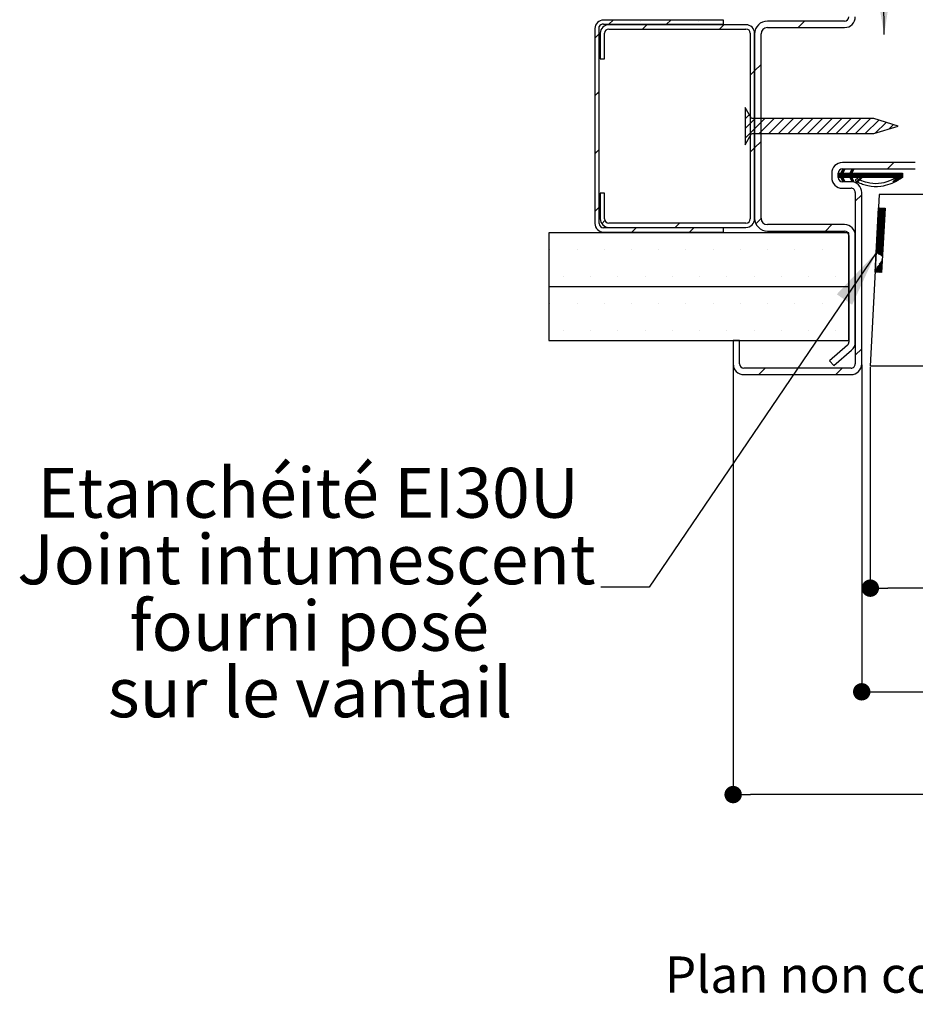
# Paper-space layout 'Feuille 1' of a CAD drawing. Extents: x 136 to 340, y 112 to 402.
# Drawn here: x 139 to 191, y 112 to 169 of the extents above; entities that cross this region are included whole.
import ezdxf

# ---------------------------------------------------------------- set-up
doc = ezdxf.new("R2010")
doc.units = 0
doc.header["$PDSIZE"] = -1
doc.linetypes.add('SLD-CONTINUE', pattern=[0])
doc.layers.get('0').update_dxf_attribs({"linetype": 'CONTINUOUS'})
doc.layers.get('Defpoints').update_dxf_attribs({"linetype": 'CONTINUOUS'})
doc.layers.add('FORMAT', color=7, linetype='SLD-CONTINUE')
doc.styles.add('SLDTEXTSTYLE0', font='TXT', dxfattribs={"width": 0.75})
doc.dimstyles.new('SLDDIMSTYLE0', dxfattribs={"dimtxt": 0.18, "dimasz": 3.302, "dimexe": 0, "dimexo": 0.0625, "dimgap": 0, "dimtad": 0, "dimtih": 1, "dimtoh": 1, "dimdec": 0, "dimrnd": 1e-09, "dimzin": 0, "dimdsep": 46, "dimtxsty": 'Standard', "dimsah": 1, "dimcen": 0.09, "dimadec": 0, "dimazin": 0, "dimtfac": 3.302, "dimtdec": 0, "dimtofl": 0, "dimtmove": 0, "dimatfit": 3, "dimfxl": 1, "dimtolj": 1, "dimtzin": 0, "dimarcsym": 0})
doc.dimstyles.new('SLDDIMSTYLE2', dxfattribs={"dimtxt": 2.910417, "dimasz": 1.016, "dimexe": 0, "dimexo": 0.0625, "dimgap": 0.727604, "dimtad": 1, "dimlfac": 4, "dimrnd": 1e-09, "dimzin": 12, "dimdsep": 46, "dimtxsty": 'SLDTEXTSTYLE0', "dimblk1": 'DOT', "dimblk2": 'DOT', "dimsah": 1, "dimcen": 0.09, "dimadec": 0, "dimazin": 0, "dimtfac": 1, "dimtofl": 0, "dimtmove": 0, "dimatfit": 3, "dimldrblk": 'DOT', "dimfxl": 1, "dimtolj": 1, "dimtzin": 12, "dimarcsym": 0})

# ---------------------------------------------------------------- blocks, each defined once
blk = doc.blocks.new('_DOT')
at = {"color": 0, "linetype": 'ByBlock'}
blk.add_line((-0.5, 0), (-1, 0), dxfattribs=at)
at = {"color": 0, "linetype": 'ByBlock', "const_width": 0.5}
blk.add_lwpolyline([(-0.25, 0, 1), (0.25, 0, 1)], format="xyb", close=True, dxfattribs=at)
blk = doc.blocks.new('*D64')
at = {"layer": 'Defpoints', "color": 0}
for p in [(187.653, 149.192), (299.194, 149.192), (299.194, 130.062)]:
    blk.add_point(p, dxfattribs=at)
at = {"layer": 'FORMAT', "color": 0, "lineweight": -2}
for p, q in [((187.653, 149.129), (187.653, 130.062)), ((299.194, 149.129), (299.194, 130.062)), ((188.669, 130.062), (298.178, 130.062))]:
    blk.add_line(p, q, dxfattribs=at)
at = {"layer": 'FORMAT', "color": 0, "lineweight": -2, "xscale": 1.016, "yscale": 1.016, "zscale": 1.016, "rotation": 180}
blk.add_blockref('_DOT', (187.653, 130.062), dxfattribs=at)
at = {"layer": 'FORMAT', "color": 0, "lineweight": -2, "xscale": 1.016, "yscale": 1.016, "zscale": 1.016}
blk.add_blockref('_DOT', (299.194, 130.062), dxfattribs=at)
at = {"layer": 'FORMAT', "color": 0, "insert": (243.424, 132.245), "char_height": 2.91042, "attachment_point": 5, "style": 'SLDTEXTSTYLE0'}
blk.add_mtext('\\A1;Fond de feuillure huisserie (L+4) : 934', dxfattribs=at)
blk = doc.blocks.new('*D66')
at = {"color": 0, "linetype": 'SLD-CONTINUE', "lineweight": -2}
for p, q in [((188.153, 149.004), (188.153, 136.109)), ((298.694, 149.004), (298.694, 136.109)), ((297.678, 136.109), (189.169, 136.109))]:
    blk.add_line(p, q, dxfattribs=at)
at = {"layer": 'Defpoints', "color": 0}
for p in [(188.153, 149.067), (298.694, 149.067), (188.153, 136.109)]:
    blk.add_point(p, dxfattribs=at)
at = {"color": 0, "lineweight": -2, "xscale": 1.016, "yscale": 1.016, "zscale": 1.016, "rotation": 180}
blk.add_blockref('_DOT', (188.153, 136.109), dxfattribs=at)
at = {"color": 0, "lineweight": -2, "xscale": 1.016, "yscale": 1.016, "zscale": 1.016}
blk.add_blockref('_DOT', (298.694, 136.109), dxfattribs=at)
at = {"color": 0, "insert": (243.424, 138.292), "char_height": 2.91042, "attachment_point": 5, "style": 'SLDTEXTSTYLE0'}
blk.add_mtext('\\A1;Cote nominale du vantail (L) : 930', dxfattribs=at)
blk = doc.blocks.new('*D68')
at = {"layer": 'Defpoints', "color": 0}
for p in [(180.153, 149.192), (306.694, 149.192), (180.153, 124.067)]:
    blk.add_point(p, dxfattribs=at)
at = {"layer": 'FORMAT', "color": 0, "lineweight": -2}
for p, q in [((180.153, 149.129), (180.153, 124.067)), ((306.694, 149.129), (306.694, 124.067)), ((305.678, 124.067), (181.169, 124.067))]:
    blk.add_line(p, q, dxfattribs=at)
at = {"layer": 'FORMAT', "color": 0, "lineweight": -2, "xscale": 1.016, "yscale": 1.016, "zscale": 1.016, "rotation": 180}
blk.add_blockref('_DOT', (180.153, 124.067), dxfattribs=at)
at = {"layer": 'FORMAT', "color": 0, "lineweight": -2, "xscale": 1.016, "yscale": 1.016, "zscale": 1.016}
blk.add_blockref('_DOT', (306.694, 124.067), dxfattribs=at)
at = {"layer": 'FORMAT', "color": 0, "insert": (243.424, 126.25), "char_height": 2.91042, "attachment_point": 5, "style": 'SLDTEXTSTYLE0'}
blk.add_mtext('\\A1;Hors-tout huisserie (L+64) : 994', dxfattribs=at)
blk = doc.blocks.new('SW_NOTE_3')
at = {"color": 0, "linetype": 'Continuous', "char_height": 2.91042, "attachment_point": 2, "style": 'SLDTEXTSTYLE0'}
for s, insert in [('Etanchéité EI30U', (-17.076, 6.964)), ('Joint intumescent', (-17.177, 3.084)), ('fourni posé', (-17.013, -0.797)), ('sur le vantail', (-16.966, -4.677))]:
    blk.add_mtext(s, dxfattribs=dict(at, insert=insert))
blk = doc.blocks.new('SW_HATCH_0')
at = {"color": 0, "linetype": 'SLD-CONTINUE'}
for p, q in [((-124.973, 5.863), (-125.223, 5.613)), ((-123.375, 5.777), (-123.375, 5.777)), ((-121.605, 5.863), (-121.855, 5.613)), ((-120.007, 5.777), (-120.007, 5.777)), ((-113.811, 5.799), (-114.186, 5.424)), ((-123.002, 5.588), (-123.252, 5.338)), ((-118.512, 5.588), (-118.762, 5.338)), ((-125.786, 5.05), (-126.036, 4.8)), ((-116.722, 2.888), (-116.972, 2.638)), ((-116.347, 3.263), (-116.722, 2.888)), ((-125.786, 1.682), (-126.036, 1.432)), ((-117.229, 0.697), (-117.265, 0.661)), ((-117.024, 0.341), (-117.265, 0.1)), ((-116.692, 0.112), (-117.265, -0.461)), ((-116.131, 0.112), (-117.265, -1.023)), ((-115.57, 0.112), (-116.445, -0.763)), ((-115.008, 0.112), (-115.883, -0.763)), ((-114.447, 0.112), (-115.322, -0.763)), ((-113.886, 0.112), (-114.761, -0.763)), ((-113.325, 0.112), (-114.2, -0.763)), ((-112.763, 0.112), (-113.638, -0.763)), ((-112.202, 0.112), (-113.077, -0.763)), ((-111.641, 0.112), (-112.516, -0.763)), ((-111.08, 0.112), (-111.955, -0.763)), ((-110.518, 0.112), (-111.393, -0.763)), ((-109.957, 0.112), (-110.832, -0.763)), ((-109.483, 0.025), (-110.271, -0.763)), ((-109.054, -0.108), (-109.685, -0.739)), ((-108.625, -0.24), (-108.873, -0.488)), ((-125.786, -1.685), (-126.036, -1.935)), ((-116.722, -1.602), (-116.972, -1.852)), ((-116.347, -1.227), (-116.722, -1.602)), ((-111.514, -2.849), (-111.627, -2.962)), ((-111.562, -2.826), (-111.563, -2.827)), ((-110.964, -2.859), (-111.128, -3.024)), ((-111.011, -2.837), (-111.063, -2.889)), ((-108.591, -2.451), (-108.966, -2.826)), ((-111.49, -2.895), (-111.847, -3.252)), ((-111.555, -3.029), (-111.847, -3.322)), ((-111.812, -3.076), (-111.847, -3.112)), ((-111.741, -3.076), (-111.847, -3.182)), ((-111.531, -3.076), (-111.781, -3.326)), ((-111.461, -3.076), (-111.711, -3.326)), ((-111.391, -3.076), (-111.669, -3.354)), ((-111.575, -3.33), (-111.646, -3.401)), ((-111.552, -3.378), (-111.623, -3.449)), ((-111.529, -3.425), (-111.6, -3.496)), ((-111.32, -3.076), (-111.57, -3.326)), ((-111.25, -3.076), (-111.5, -3.326)), ((-111.18, -3.076), (-111.43, -3.326)), ((-110.991, -2.957), (-111.36, -3.326)), ((-111.04, -3.076), (-111.29, -3.326)), ((-110.97, -3.076), (-111.22, -3.326)), ((-110.899, -3.076), (-111.152, -3.328)), ((-111.035, -3.352), (-111.106, -3.423)), ((-111.013, -3.399), (-111.084, -3.471)), ((-110.619, -3.076), (-110.869, -3.326)), ((-110.549, -3.076), (-110.799, -3.326)), ((-110.479, -3.076), (-110.729, -3.326)), ((-110.408, -3.076), (-110.658, -3.326)), ((-110.338, -3.076), (-110.588, -3.326)), ((-110.128, -3.076), (-110.378, -3.326)), ((-110.058, -3.076), (-110.308, -3.326)), ((-109.987, -3.076), (-110.237, -3.326)), ((-109.917, -3.076), (-110.167, -3.326)), ((-109.847, -3.076), (-110.097, -3.326)), ((-109.777, -3.076), (-110.027, -3.326)), ((-109.707, -3.076), (-109.957, -3.326)), ((-109.637, -3.076), (-109.887, -3.326)), ((-109.566, -3.076), (-109.816, -3.326)), ((-109.496, -3.076), (-109.746, -3.326)), ((-109.426, -3.076), (-109.676, -3.326)), ((-109.356, -3.076), (-109.606, -3.326)), ((-109.286, -3.076), (-109.536, -3.326)), ((-109.216, -3.076), (-109.466, -3.326)), ((-109.146, -3.076), (-109.396, -3.326)), ((-109.075, -3.076), (-109.325, -3.326)), ((-109.005, -3.076), (-109.255, -3.326)), ((-108.935, -3.076), (-109.185, -3.326)), ((-108.865, -3.076), (-109.115, -3.326)), ((-108.795, -3.076), (-109.045, -3.326)), ((-108.725, -3.076), (-108.975, -3.326)), ((-108.654, -3.076), (-108.904, -3.326)), ((-108.584, -3.076), (-108.834, -3.326)), ((-108.514, -3.076), (-108.764, -3.326)), ((-108.444, -3.076), (-108.694, -3.326)), ((-108.163, -3.076), (-108.663, -3.575)), ((-108.374, -3.076), (-108.624, -3.326)), ((-108.093, -3.076), (-108.59, -3.572)), ((-108.304, -3.076), (-108.554, -3.326)), ((-108.233, -3.076), (-108.483, -3.326)), ((-108.088, -3.141), (-108.481, -3.534)), ((-108.088, -3.211), (-108.373, -3.496)), ((-111.507, -3.472), (-111.578, -3.544)), ((-111.484, -3.52), (-111.519, -3.555)), ((-110.99, -3.447), (-111.061, -3.518)), ((-110.967, -3.494), (-111.038, -3.565)), ((-110.472, -4.333), (-110.847, -4.708)), ((-125.786, -5.053), (-126.036, -5.303)), ((-109.116, -5.151), (-109.512, -5.547)), ((-109.155, -5.12), (-109.508, -5.473)), ((-109.221, -5.116), (-109.505, -5.399)), ((-109.288, -5.113), (-109.501, -5.325)), ((-109.355, -5.109), (-109.497, -5.251)), ((-109.421, -5.106), (-109.493, -5.177)), ((-109.488, -5.102), (-109.489, -5.103)), ((-116.347, -5.717), (-116.651, -6.021)), ((-109.147, -5.743), (-109.543, -6.14)), ((-109.143, -5.669), (-109.539, -6.066)), ((-109.139, -5.595), (-109.536, -5.992)), ((-109.135, -5.521), (-109.532, -5.918)), ((-109.132, -5.447), (-109.528, -5.844)), ((-109.128, -5.373), (-109.524, -5.769)), ((-109.124, -5.299), (-109.52, -5.695)), ((-109.12, -5.225), (-109.516, -5.621)), ((-125.45, -5.84), (-125.633, -6.023)), ((-123.627, -6.262), (-123.877, -6.512)), ((-121.107, -5.987), (-121.357, -6.237)), ((-120.26, -6.262), (-120.51, -6.512)), ((-112.216, -6.076), (-112.591, -6.451)), ((-109.174, -6.262), (-109.57, -6.658)), ((-109.17, -6.188), (-109.567, -6.584)), ((-109.166, -6.114), (-109.563, -6.51)), ((-109.163, -6.04), (-109.559, -6.436)), ((-109.159, -5.966), (-109.555, -6.362)), ((-109.155, -5.891), (-109.551, -6.288)), ((-109.151, -5.817), (-109.547, -6.214)), ((-109.205, -6.854), (-109.602, -7.25)), ((-109.201, -6.78), (-109.598, -7.176)), ((-109.197, -6.706), (-109.594, -7.102)), ((-109.194, -6.632), (-109.59, -7.028)), ((-109.19, -6.558), (-109.586, -6.954)), ((-109.186, -6.484), (-109.582, -6.88)), ((-109.182, -6.41), (-109.578, -6.806)), ((-109.178, -6.336), (-109.574, -6.732)), ((-109.229, -7.298), (-109.625, -7.694)), ((-109.225, -7.224), (-109.621, -7.62)), ((-109.221, -7.15), (-109.617, -7.546)), ((-109.217, -7.076), (-109.613, -7.472)), ((-109.213, -7.002), (-109.609, -7.398)), ((-109.209, -6.928), (-109.605, -7.324)), ((-109.232, -7.372), (-109.593, -7.733)), ((-109.236, -7.446), (-109.551, -7.761)), ((-128.66, -7.501), (-128.66, -7.501)), ((-127.072, -7.501), (-127.072, -7.501)), ((-125.485, -7.501), (-125.485, -7.501)), ((-123.897, -7.501), (-123.897, -7.501)), ((-122.31, -7.501), (-122.31, -7.501)), ((-120.722, -7.501), (-120.722, -7.501)), ((-119.135, -7.501), (-119.135, -7.501)), ((-117.547, -7.501), (-117.547, -7.501)), ((-115.96, -7.501), (-115.96, -7.501)), ((-114.372, -7.501), (-114.372, -7.501)), ((-112.785, -7.501), (-112.785, -7.501)), ((-109.24, -7.52), (-109.509, -7.789)), ((-109.244, -7.594), (-109.466, -7.817)), ((-109.248, -7.668), (-109.424, -7.845)), ((-109.252, -7.742), (-109.382, -7.872)), ((-109.256, -7.816), (-109.339, -7.9)), ((-109.26, -7.891), (-109.297, -7.928)), ((-109.287, -8.409), (-109.683, -8.805)), ((-109.283, -8.335), (-109.679, -8.731)), ((-109.291, -8.483), (-109.656, -8.849)), ((-109.279, -8.261), (-109.598, -8.579)), ((-109.294, -8.557), (-109.59, -8.852)), ((-109.275, -8.187), (-109.463, -8.375)), ((-109.271, -8.113), (-109.328, -8.17)), ((-127.866, -9.088), (-127.866, -9.088)), ((-126.279, -9.088), (-126.279, -9.088)), ((-124.691, -9.088), (-124.691, -9.088)), ((-123.104, -9.088), (-123.104, -9.088)), ((-121.516, -9.088), (-121.516, -9.088)), ((-119.929, -9.088), (-119.929, -9.088)), ((-118.341, -9.088), (-118.341, -9.088)), ((-116.754, -9.088), (-116.754, -9.088)), ((-115.166, -9.088), (-115.166, -9.088)), ((-113.579, -9.088), (-113.579, -9.088)), ((-111.991, -9.088), (-111.991, -9.088)), ((-109.298, -8.631), (-109.523, -8.856)), ((-109.302, -8.705), (-109.456, -8.859)), ((-109.306, -8.779), (-109.39, -8.863)), ((-109.31, -8.853), (-109.323, -8.866)), ((-128.66, -10.676), (-128.66, -10.676)), ((-127.072, -10.676), (-127.072, -10.676)), ((-125.485, -10.676), (-125.485, -10.676)), ((-123.897, -10.676), (-123.897, -10.676)), ((-122.31, -10.676), (-122.31, -10.676)), ((-120.722, -10.676), (-120.722, -10.676)), ((-119.135, -10.676), (-119.135, -10.676)), ((-117.547, -10.676), (-117.547, -10.676)), ((-115.96, -10.676), (-115.96, -10.676)), ((-114.372, -10.676), (-114.372, -10.676)), ((-112.785, -10.676), (-112.785, -10.676)), ((-127.866, -12.263), (-127.866, -12.263)), ((-126.279, -12.263), (-126.279, -12.263)), ((-124.691, -12.263), (-124.691, -12.263)), ((-123.104, -12.263), (-123.104, -12.263)), ((-121.516, -12.263), (-121.516, -12.263)), ((-119.929, -12.263), (-119.929, -12.263)), ((-118.341, -12.263), (-118.341, -12.263)), ((-116.754, -12.263), (-116.754, -12.263)), ((-115.166, -12.263), (-115.166, -12.263)), ((-113.579, -12.263), (-113.579, -12.263)), ((-111.991, -12.263), (-111.991, -12.263)), ((-110.472, -13.313), (-110.847, -13.688)), ((-116.101, -14.451), (-116.476, -14.826)), ((-111.61, -14.451), (-111.985, -14.826))]:
    blk.add_line(p, q, dxfattribs=at)
at = {"color": 0, "linetype": 'SLD-CONTINUE', "flags": 128}
for points in [[(-110.829, -3.076), (-110.972, -3.219), (-111.129, -3.376)], [(-110.829, -3.076), (-110.972, -3.219), (-111.129, -3.376)], [(-110.829, -3.076), (-110.972, -3.219), (-111.129, -3.376)], [(-110.759, -3.076), (-110.934, -3.251), (-111.009, -3.326)], [(-110.759, -3.076), (-110.934, -3.251), (-111.009, -3.326)], [(-110.759, -3.076), (-110.934, -3.251), (-111.009, -3.326)], [(-110.689, -3.076), (-110.906, -3.293), (-110.939, -3.326)], [(-110.689, -3.076), (-110.906, -3.293), (-110.939, -3.326)], [(-110.689, -3.076), (-110.906, -3.293), (-110.939, -3.326)], [(-110.268, -3.076), (-110.518, -3.326), (-110.771, -3.579)], [(-110.268, -3.076), (-110.518, -3.326), (-110.771, -3.579)], [(-110.268, -3.076), (-110.518, -3.326), (-110.771, -3.579)], [(-110.198, -3.076), (-110.448, -3.326), (-110.722, -3.6)], [(-110.198, -3.076), (-110.448, -3.326), (-110.722, -3.6)], [(-110.198, -3.076), (-110.448, -3.326), (-110.722, -3.6)]]:
    blk.add_lwpolyline(points, dxfattribs=at)

psp = doc.layouts.new('Feuille 1')

# ---------------------------------------------------------------- linework, layer by layer
at = {"color": 7, "linetype": 'SLD-CONTINUE'}
for p, q in [((179.5896, 169.25541), (172.5896, 169.25541)), ((172.5896, 169.00541), (179.5896, 169.00541)), ((173.15268, 169.25541), (172.90269, 169.00541)), ((173.15268, 169.25541), (172.90269, 169.00541)), ((173.15268, 169.25541), (172.90269, 169.00541)), ((180.90287, 168.98041), (172.90287, 168.98041)), ((175.12274, 168.98041), (174.87274, 168.73041)), ((175.12274, 168.98041), (174.87274, 168.73041)), ((175.12274, 168.98041), (174.87274, 168.73041)), ((176.52027, 169.25541), (176.27027, 169.00541)), ((176.52027, 169.25541), (176.27027, 169.00541)), ((176.52027, 169.25541), (176.27027, 169.00541)), ((179.61287, 168.98041), (179.36288, 168.73041)), ((179.61287, 168.98041), (179.36288, 168.73041)), ((179.61287, 168.98041), (179.36288, 168.73041)), ((179.5896, 169.00541), (179.5896, 169.25541)), ((186.65287, 169.19157), (182.15287, 169.19157)), ((184.31416, 169.19157), (183.93916, 168.81657)), ((184.31416, 169.19157), (183.93916, 168.81657)), ((184.31416, 169.19157), (183.93916, 168.81657)), ((172.0896, 168.75541), (172.0896, 157.38041)), ((172.3396, 168.44233), (172.0896, 168.19233)), ((172.3396, 168.44233), (172.0896, 168.19233)), ((172.3396, 168.44233), (172.0896, 168.19233)), ((172.3396, 157.38041), (172.3396, 168.88041)), ((172.40287, 168.48041), (172.40287, 166.98041)), ((172.65287, 166.98041), (172.65287, 168.48041)), ((172.90287, 168.73041), (180.90287, 168.73041)), ((181.15287, 168.48041), (181.15287, 157.65541)), ((181.40287, 157.65541), (181.40287, 168.48041)), ((181.40287, 168.44157), (181.40287, 157.69157)), ((181.77787, 157.69157), (181.77787, 168.44157)), ((182.15287, 168.81657), (186.65287, 168.81657)), ((172.40287, 166.98041), (172.65287, 166.98041)), ((181.77787, 166.65528), (181.40287, 166.28028)), ((181.77787, 166.65528), (181.40287, 166.28028)), ((181.77787, 166.65528), (181.40287, 166.28028)), ((181.40287, 166.28028), (181.15287, 166.03028)), ((181.40287, 166.28028), (181.15287, 166.03028)), ((181.40287, 166.28028), (181.15287, 166.03028)), ((172.3396, 165.07473), (172.0896, 164.82473)), ((172.3396, 165.07473), (172.0896, 164.82473)), ((172.3396, 165.07473), (172.0896, 164.82473)), ((181.23333, 163.50407), (180.86002, 164.15297)), ((180.86002, 164.15297), (180.86002, 161.98016)), ((180.8963, 164.08991), (180.86002, 164.05363)), ((180.8963, 164.08991), (180.86002, 164.05363)), ((180.8963, 164.08991), (180.86002, 164.05363)), ((181.10127, 163.73362), (180.86002, 163.49236)), ((181.10127, 163.73362), (180.86002, 163.49236)), ((181.10127, 163.73362), (180.86002, 163.49236)), ((181.43299, 163.50407), (180.86002, 162.9311)), ((181.99425, 163.50407), (180.86002, 162.36983)), ((181.43299, 163.50407), (180.86002, 162.9311)), ((181.99425, 163.50407), (180.86002, 162.36983)), ((181.43299, 163.50407), (180.86002, 162.9311)), ((181.99425, 163.50407), (180.86002, 162.36983)), ((188.36002, 163.50407), (181.23333, 163.50407)), ((182.55552, 163.50407), (181.68052, 162.62907)), ((182.55552, 163.50407), (181.68052, 162.62907)), ((182.55552, 163.50407), (181.68052, 162.62907)), ((183.11678, 163.50407), (182.24179, 162.62907)), ((183.11678, 163.50407), (182.24179, 162.62907)), ((183.11678, 163.50407), (182.24179, 162.62907)), ((183.67805, 163.50407), (182.80305, 162.62907)), ((183.67805, 163.50407), (182.80305, 162.62907)), ((183.67805, 163.50407), (182.80305, 162.62907)), ((184.23932, 163.50407), (183.36431, 162.62907)), ((184.23932, 163.50407), (183.36431, 162.62907)), ((184.23932, 163.50407), (183.36431, 162.62907)), ((184.80059, 163.50407), (183.92558, 162.62907)), ((184.80059, 163.50407), (183.92558, 162.62907)), ((184.80059, 163.50407), (183.92558, 162.62907)), ((185.36185, 163.50407), (184.48685, 162.62907)), ((185.36185, 163.50407), (184.48685, 162.62907)), ((185.36185, 163.50407), (184.48685, 162.62907)), ((185.92311, 163.50407), (185.04812, 162.62907)), ((185.92311, 163.50407), (185.04812, 162.62907)), ((185.92311, 163.50407), (185.04812, 162.62907)), ((186.48438, 163.50407), (185.60938, 162.62907)), ((186.48438, 163.50407), (185.60938, 162.62907)), ((186.48438, 163.50407), (185.60938, 162.62907)), ((187.04565, 163.50407), (186.17065, 162.62907)), ((187.04565, 163.50407), (186.17065, 162.62907)), ((187.04565, 163.50407), (186.17065, 162.62907)), ((187.60691, 163.50407), (186.73191, 162.62907)), ((187.60691, 163.50407), (186.73191, 162.62907)), ((187.60691, 163.50407), (186.73191, 162.62907)), ((188.16818, 163.50407), (187.29318, 162.62907)), ((188.16818, 163.50407), (187.29318, 162.62907)), ((188.16818, 163.50407), (187.29318, 162.62907)), ((188.64234, 163.41695), (187.85444, 162.62907)), ((188.64234, 163.41695), (187.85444, 162.62907)), ((188.64234, 163.41695), (187.85444, 162.62907)), ((189.77787, 163.06657), (188.36002, 163.50407)), ((189.07125, 163.28461), (188.44057, 162.65392)), ((189.07125, 163.28461), (188.44057, 162.65392)), ((189.07125, 163.28461), (188.44057, 162.65392)), ((189.50017, 163.15226), (189.25231, 162.9044)), ((189.50017, 163.15226), (189.25231, 162.9044)), ((189.50017, 163.15226), (189.25231, 162.9044)), ((180.86002, 161.98016), (181.23333, 162.62907)), ((181.23333, 162.62907), (188.36002, 162.62907)), ((188.36002, 162.62907), (189.77787, 163.06657)), ((181.77787, 162.16515), (181.40287, 161.79015)), ((181.77787, 162.16515), (181.40287, 161.79015)), ((181.77787, 162.16515), (181.40287, 161.79015)), ((172.3396, 161.70714), (172.0896, 161.45714)), ((172.3396, 161.70714), (172.0896, 161.45714)), ((172.3396, 161.70714), (172.0896, 161.45714)), ((181.40287, 161.79015), (181.15287, 161.54015)), ((181.40287, 161.79015), (181.15287, 161.54015)), ((181.40287, 161.79015), (181.15287, 161.54015)), ((190.77787, 160.94157), (186.52787, 160.94157)), ((189.53454, 160.94157), (189.15954, 160.56657)), ((189.53454, 160.94157), (189.15954, 160.56657)), ((189.53454, 160.94157), (189.15954, 160.56657)), ((185.90287, 160.31657), (185.90287, 160.06657)), ((186.63526, 160.49782), (186.27787, 160.14043)), ((186.63526, 160.49782), (186.27787, 160.14043)), ((186.63526, 160.49782), (186.27787, 160.14043)), ((186.57055, 160.36296), (186.27787, 160.07028)), ((186.57055, 160.36296), (186.27787, 160.07028)), ((186.57055, 160.36296), (186.27787, 160.07028)), ((186.31369, 160.31657), (186.27787, 160.28075)), ((186.38384, 160.31657), (186.27787, 160.21059)), ((186.31369, 160.31657), (186.27787, 160.28075)), ((186.38384, 160.31657), (186.27787, 160.21059)), ((186.31369, 160.31657), (186.27787, 160.28075)), ((186.38384, 160.31657), (186.27787, 160.21059)), ((186.27787, 160.31657), (186.44308, 160.31657)), ((186.27787, 160.06657), (186.27787, 160.31657)), ((186.59432, 160.31657), (186.34432, 160.06657)), ((186.59432, 160.31657), (186.34432, 160.06657)), ((186.59432, 160.31657), (186.34432, 160.06657)), ((186.66447, 160.31657), (186.41448, 160.06657)), ((186.66447, 160.31657), (186.41448, 160.06657)), ((186.66447, 160.31657), (186.41448, 160.06657)), ((186.44308, 160.31657), (186.56303, 160.56657)), ((186.73464, 160.31657), (186.45655, 160.03848)), ((186.73464, 160.31657), (186.45655, 160.03848)), ((186.73464, 160.31657), (186.45655, 160.03848)), ((186.61088, 160.5436), (186.49772, 160.43043)), ((186.61088, 160.5436), (186.49772, 160.43043)), ((186.61088, 160.5436), (186.49772, 160.43043)), ((186.52787, 160.56657), (190.77787, 160.56657)), ((186.64855, 160.52553), (186.5483, 160.31657)), ((186.5483, 160.31657), (186.97213, 160.31657)), ((186.80479, 160.31657), (186.55479, 160.06657)), ((186.80479, 160.31657), (186.55479, 160.06657)), ((186.80479, 160.31657), (186.55479, 160.06657)), ((186.56347, 160.56635), (186.56242, 160.5653)), ((186.56347, 160.56635), (186.56242, 160.5653)), ((186.56347, 160.56635), (186.56242, 160.5653)), ((186.56303, 160.56657), (186.64855, 160.52553)), ((186.87495, 160.31657), (186.62495, 160.06657)), ((186.87495, 160.31657), (186.62495, 160.06657)), ((186.87495, 160.31657), (186.62495, 160.06657)), ((186.94511, 160.31657), (186.69511, 160.06657)), ((186.94511, 160.31657), (186.69511, 160.06657)), ((186.94511, 160.31657), (186.69511, 160.06657)), ((187.13461, 160.4359), (186.76527, 160.06657)), ((187.13461, 160.4359), (186.76527, 160.06657)), ((187.13461, 160.4359), (186.76527, 160.06657)), ((187.08543, 160.31657), (186.83543, 160.06657)), ((187.08543, 160.31657), (186.83543, 160.06657)), ((187.08543, 160.31657), (186.83543, 160.06657)), ((187.15559, 160.31657), (186.90558, 160.06657)), ((187.15559, 160.31657), (186.90558, 160.06657)), ((187.15559, 160.31657), (186.90558, 160.06657)), ((186.97213, 160.31657), (187.09208, 160.56657)), ((187.22574, 160.31657), (186.9733, 160.06413)), ((187.22574, 160.31657), (186.9733, 160.06413)), ((187.22574, 160.31657), (186.9733, 160.06413)), ((187.1617, 160.53316), (186.99705, 160.36851)), ((187.1617, 160.53316), (186.99705, 160.36851)), ((187.1617, 160.53316), (186.99705, 160.36851)), ((187.1143, 160.55591), (187.06176, 160.50338)), ((187.1143, 160.55591), (187.06176, 160.50338)), ((187.1143, 160.55591), (187.06176, 160.50338)), ((187.1776, 160.52553), (187.07735, 160.31657)), ((187.07735, 160.31657), (190.03692, 160.31657)), ((187.09208, 160.56657), (187.1776, 160.52553)), ((187.50638, 160.31657), (187.25638, 160.06657)), ((187.50638, 160.31657), (187.25638, 160.06657)), ((187.50638, 160.31657), (187.25638, 160.06657)), ((187.57654, 160.31657), (187.32653, 160.06657)), ((187.57654, 160.31657), (187.32653, 160.06657)), ((187.57654, 160.31657), (187.32653, 160.06657)), ((187.64669, 160.31657), (187.3967, 160.06657)), ((187.64669, 160.31657), (187.3967, 160.06657)), ((187.64669, 160.31657), (187.3967, 160.06657)), ((187.71685, 160.31657), (187.46685, 160.06657)), ((187.71685, 160.31657), (187.46685, 160.06657)), ((187.71685, 160.31657), (187.46685, 160.06657)), ((187.78701, 160.31657), (187.53701, 160.06657)), ((187.78701, 160.31657), (187.53701, 160.06657)), ((187.78701, 160.31657), (187.53701, 160.06657)), ((187.99748, 160.31657), (187.74748, 160.06657)), ((187.99748, 160.31657), (187.74748, 160.06657)), ((187.99748, 160.31657), (187.74748, 160.06657)), ((188.06764, 160.31657), (187.81765, 160.06657)), ((188.06764, 160.31657), (187.81765, 160.06657)), ((188.06764, 160.31657), (187.81765, 160.06657)), ((188.1378, 160.31657), (187.8878, 160.06657)), ((188.1378, 160.31657), (187.8878, 160.06657)), ((188.1378, 160.31657), (187.8878, 160.06657)), ((188.20796, 160.31657), (187.95796, 160.06657)), ((188.20796, 160.31657), (187.95796, 160.06657)), ((188.20796, 160.31657), (187.95796, 160.06657)), ((188.27811, 160.31657), (188.02812, 160.06657)), ((188.27811, 160.31657), (188.02812, 160.06657)), ((188.27811, 160.31657), (188.02812, 160.06657)), ((188.34828, 160.31657), (188.09827, 160.06657)), ((188.34828, 160.31657), (188.09827, 160.06657)), ((188.34828, 160.31657), (188.09827, 160.06657)), ((188.41843, 160.31657), (188.16843, 160.06657)), ((188.41843, 160.31657), (188.16843, 160.06657)), ((188.41843, 160.31657), (188.16843, 160.06657)), ((188.48859, 160.31657), (188.23859, 160.06657)), ((188.48859, 160.31657), (188.23859, 160.06657)), ((188.48859, 160.31657), (188.23859, 160.06657)), ((188.55875, 160.31657), (188.30875, 160.06657)), ((188.55875, 160.31657), (188.30875, 160.06657)), ((188.55875, 160.31657), (188.30875, 160.06657)), ((188.62891, 160.31657), (188.37891, 160.06657)), ((188.62891, 160.31657), (188.37891, 160.06657)), ((188.62891, 160.31657), (188.37891, 160.06657)), ((188.69906, 160.31657), (188.44907, 160.06657)), ((188.69906, 160.31657), (188.44907, 160.06657)), ((188.69906, 160.31657), (188.44907, 160.06657)), ((188.76923, 160.31657), (188.51922, 160.06657)), ((188.76923, 160.31657), (188.51922, 160.06657)), ((188.76923, 160.31657), (188.51922, 160.06657)), ((188.83938, 160.31657), (188.58938, 160.06657)), ((188.83938, 160.31657), (188.58938, 160.06657)), ((188.83938, 160.31657), (188.58938, 160.06657)), ((188.90954, 160.31657), (188.65954, 160.06657)), ((188.90954, 160.31657), (188.65954, 160.06657)), ((188.90954, 160.31657), (188.65954, 160.06657)), ((188.9797, 160.31657), (188.7297, 160.06657)), ((188.9797, 160.31657), (188.7297, 160.06657)), ((188.9797, 160.31657), (188.7297, 160.06657)), ((189.04986, 160.31657), (188.79986, 160.06657)), ((189.04986, 160.31657), (188.79986, 160.06657)), ((189.04986, 160.31657), (188.79986, 160.06657)), ((189.12001, 160.31657), (188.87002, 160.06657)), ((189.12001, 160.31657), (188.87002, 160.06657)), ((189.12001, 160.31657), (188.87002, 160.06657)), ((189.19018, 160.31657), (188.94017, 160.06657)), ((189.19018, 160.31657), (188.94017, 160.06657)), ((189.19018, 160.31657), (188.94017, 160.06657)), ((189.26033, 160.31657), (189.01033, 160.06657)), ((189.26033, 160.31657), (189.01033, 160.06657)), ((189.26033, 160.31657), (189.01033, 160.06657)), ((189.33049, 160.31657), (189.08049, 160.06657)), ((189.33049, 160.31657), (189.08049, 160.06657)), ((189.33049, 160.31657), (189.08049, 160.06657)), ((189.40065, 160.31657), (189.15065, 160.06657)), ((189.40065, 160.31657), (189.15065, 160.06657)), ((189.40065, 160.31657), (189.15065, 160.06657)), ((189.47081, 160.31657), (189.22081, 160.06657)), ((189.47081, 160.31657), (189.22081, 160.06657)), ((189.47081, 160.31657), (189.22081, 160.06657)), ((189.54097, 160.31657), (189.29097, 160.06657)), ((189.54097, 160.31657), (189.29097, 160.06657)), ((189.54097, 160.31657), (189.29097, 160.06657)), ((189.61113, 160.31657), (189.36112, 160.06657)), ((189.61113, 160.31657), (189.36112, 160.06657)), ((189.61113, 160.31657), (189.36112, 160.06657)), ((189.68128, 160.31657), (189.43129, 160.06657)), ((189.68128, 160.31657), (189.43129, 160.06657)), ((189.68128, 160.31657), (189.43129, 160.06657)), ((189.96192, 160.31657), (189.46256, 159.81721)), ((189.96192, 160.31657), (189.46256, 159.81721)), ((189.96192, 160.31657), (189.46256, 159.81721)), ((189.75144, 160.31657), (189.50144, 160.06657)), ((189.75144, 160.31657), (189.50144, 160.06657)), ((189.75144, 160.31657), (189.50144, 160.06657)), ((190.03207, 160.31657), (189.53545, 159.81994)), ((190.03207, 160.31657), (189.53545, 159.81994)), ((190.03207, 160.31657), (189.53545, 159.81994)), ((189.8216, 160.31657), (189.5716, 160.06657)), ((189.8216, 160.31657), (189.5716, 160.06657)), ((189.8216, 160.31657), (189.5716, 160.06657)), ((189.89175, 160.31657), (189.64176, 160.06657)), ((189.89175, 160.31657), (189.64176, 160.06657)), ((189.89175, 160.31657), (189.64176, 160.06657)), ((190.03692, 160.31657), (190.03692, 160.06657)), ((186.44308, 160.06657), (186.27787, 160.06657)), ((186.56303, 159.81657), (186.44308, 160.06657)), ((186.5504, 160.06217), (186.4793, 159.99107)), ((186.5504, 160.06217), (186.4793, 159.99107)), ((186.5504, 160.06217), (186.4793, 159.99107)), ((186.57315, 160.01476), (186.50204, 159.94366)), ((186.57315, 160.01476), (186.50204, 159.94366)), ((186.57315, 160.01476), (186.50204, 159.94366)), ((186.59589, 159.96735), (186.52479, 159.89625)), ((186.59589, 159.96735), (186.52479, 159.89625)), ((186.59589, 159.96735), (186.52479, 159.89625)), ((187.02787, 159.81657), (186.52787, 159.81657)), ((186.61865, 159.91994), (186.54755, 159.84884)), ((186.61865, 159.91994), (186.54755, 159.84884)), ((186.61865, 159.91994), (186.54755, 159.84884)), ((186.5483, 160.06657), (186.64855, 159.8576)), ((186.97213, 160.06657), (186.5483, 160.06657)), ((186.64855, 159.8576), (186.56303, 159.81657)), ((186.64139, 159.87253), (186.60608, 159.83723)), ((186.64139, 159.87253), (186.60608, 159.83723)), ((186.64139, 159.87253), (186.60608, 159.83723)), ((187.09208, 159.81657), (186.97213, 160.06657)), ((187.0899, 160.04041), (187.01879, 159.9693)), ((187.0899, 160.04041), (187.01879, 159.9693)), ((187.0899, 160.04041), (187.01879, 159.9693)), ((187.11265, 159.99299), (187.04155, 159.92189)), ((187.11265, 159.99299), (187.04155, 159.92189)), ((187.11265, 159.99299), (187.04155, 159.92189)), ((187.1354, 159.94558), (187.0643, 159.87448)), ((187.1354, 159.94558), (187.0643, 159.87448)), ((187.1354, 159.94558), (187.0643, 159.87448)), ((187.07735, 160.06657), (187.1776, 159.8576)), ((189.66202, 160.06657), (187.07735, 160.06657)), ((187.15814, 159.89817), (187.08704, 159.82707)), ((187.15814, 159.89817), (187.08704, 159.82707)), ((187.15814, 159.89817), (187.08704, 159.82707)), ((187.1776, 159.8576), (187.09208, 159.81657)), ((190.03692, 160.25126), (189.64385, 159.85818)), ((190.03692, 160.25126), (189.64385, 159.85818)), ((190.03692, 160.25126), (189.64385, 159.85818)), ((190.03692, 160.1811), (189.75225, 159.89642)), ((190.03692, 160.1811), (189.75225, 159.89642)), ((190.03692, 160.1811), (189.75225, 159.89642)), ((172.65287, 159.15541), (172.40287, 159.15541)), ((172.40287, 159.15541), (172.40287, 157.65541)), ((172.65287, 157.65541), (172.65287, 159.15541)), ((186.52787, 159.44157), (187.02787, 159.44157)), ((187.27787, 159.19157), (187.27787, 149.19157)), ((187.65287, 149.19157), (187.65287, 159.19157)), ((187.65287, 159.0599), (187.27787, 158.6849)), ((187.65287, 159.0599), (187.27787, 158.6849)), ((187.65287, 159.0599), (187.27787, 158.6849)), ((188.67695, 159.06657), (188.15287, 149.06657)), ((247.74055, 159.06657), (188.67695, 159.06657)), ((172.3396, 158.33954), (172.0896, 158.08954)), ((172.3396, 158.33954), (172.0896, 158.08954)), ((172.3396, 158.33954), (172.0896, 158.08954)), ((188.44, 154.54534), (188.63626, 158.2902)), ((188.99757, 158.01922), (188.60129, 157.62294)), ((188.99757, 158.01922), (188.60129, 157.62294)), ((188.99757, 158.01922), (188.60129, 157.62294)), ((189.00145, 158.09326), (188.60517, 157.69697)), ((189.00145, 158.09326), (188.60517, 157.69697)), ((189.00145, 158.09326), (188.60517, 157.69697)), ((189.00534, 158.1673), (188.60905, 157.77101)), ((189.00534, 158.1673), (188.60905, 157.77101)), ((189.00534, 158.1673), (188.60905, 157.77101)), ((189.00922, 158.24133), (188.61293, 157.84505)), ((189.00922, 158.24133), (188.61293, 157.84505)), ((189.00922, 158.24133), (188.61293, 157.84505)), ((188.97041, 158.27269), (188.61681, 157.91909)), ((188.97041, 158.27269), (188.61681, 157.91909)), ((188.97041, 158.27269), (188.61681, 157.91909)), ((188.90375, 158.27618), (188.62069, 157.99313)), ((188.90375, 158.27618), (188.62069, 157.99313)), ((188.90375, 158.27618), (188.62069, 157.99313)), ((188.83709, 158.27968), (188.62457, 158.06717)), ((188.83709, 158.27968), (188.62457, 158.06717)), ((188.83709, 158.27968), (188.62457, 158.06717)), ((188.77042, 158.28317), (188.62846, 158.1412)), ((188.77042, 158.28317), (188.62846, 158.1412)), ((188.77042, 158.28317), (188.62846, 158.1412)), ((188.70376, 158.28667), (188.63233, 158.21524)), ((188.70376, 158.28667), (188.63233, 158.21524)), ((188.70376, 158.28667), (188.63233, 158.21524)), ((188.63709, 158.29016), (188.63621, 158.28928)), ((188.63709, 158.29016), (188.63621, 158.28928)), ((188.63709, 158.29016), (188.63621, 158.28928)), ((188.63626, 158.2902), (189.01074, 158.27058)), ((189.01074, 158.27058), (188.81449, 154.52572)), ((172.67506, 157.55246), (172.49244, 157.36985)), ((172.67506, 157.55246), (172.49244, 157.36985)), ((172.67506, 157.55246), (172.49244, 157.36985)), ((180.90287, 157.40541), (172.90287, 157.40541)), ((177.01813, 157.40541), (176.76812, 157.15541)), ((177.01813, 157.40541), (176.76812, 157.15541)), ((177.01813, 157.40541), (176.76812, 157.15541)), ((181.77822, 157.67537), (181.47451, 157.37167)), ((181.77822, 157.67537), (181.47451, 157.37167)), ((181.77822, 157.67537), (181.47451, 157.37167)), ((188.96653, 157.42691), (188.57025, 157.03063)), ((188.96653, 157.42691), (188.57025, 157.03063)), ((188.96653, 157.42691), (188.57025, 157.03063)), ((188.97041, 157.50095), (188.57413, 157.10467)), ((188.97041, 157.50095), (188.57413, 157.10467)), ((188.97041, 157.50095), (188.57413, 157.10467)), ((188.9743, 157.57499), (188.57801, 157.1787)), ((188.9743, 157.57499), (188.57801, 157.1787)), ((188.9743, 157.57499), (188.57801, 157.1787)), ((188.97817, 157.64903), (188.58189, 157.25274)), ((188.97817, 157.64903), (188.58189, 157.25274)), ((188.97817, 157.64903), (188.58189, 157.25274)), ((188.98205, 157.72306), (188.58577, 157.32678)), ((188.98205, 157.72306), (188.58577, 157.32678)), ((188.98205, 157.72306), (188.58577, 157.32678)), ((188.98593, 157.7971), (188.58965, 157.40082)), ((188.98593, 157.7971), (188.58965, 157.40082)), ((188.98593, 157.7971), (188.58965, 157.40082)), ((188.98982, 157.87114), (188.59353, 157.47486)), ((188.98982, 157.87114), (188.59353, 157.47486)), ((188.98982, 157.87114), (188.59353, 157.47486)), ((188.99369, 157.94518), (188.59741, 157.5489)), ((188.99369, 157.94518), (188.59741, 157.5489)), ((188.99369, 157.94518), (188.59741, 157.5489)), ((186.90287, 156.84157), (169.40287, 156.84157)), ((169.40287, 156.84157), (169.40287, 153.71657)), ((179.5896, 157.13041), (172.5896, 157.13041)), ((172.5896, 156.88041), (179.5896, 156.88041)), ((172.90287, 157.15541), (180.90287, 157.15541)), ((174.49806, 157.13041), (174.24807, 156.88041)), ((174.49806, 157.13041), (174.24807, 156.88041)), ((174.49806, 157.13041), (174.24807, 156.88041)), ((177.86565, 157.13041), (177.61566, 156.88041)), ((177.86565, 157.13041), (177.61566, 156.88041)), ((177.86565, 157.13041), (177.61566, 156.88041)), ((179.5896, 156.88041), (179.5896, 157.13041)), ((186.65287, 157.31657), (182.15287, 157.31657)), ((182.15287, 156.94157), (186.65287, 156.94157)), ((185.90954, 157.31657), (185.53454, 156.94157)), ((185.90954, 157.31657), (185.53454, 156.94157)), ((185.90954, 157.31657), (185.53454, 156.94157)), ((186.90287, 153.71657), (186.90287, 156.84157)), ((188.93549, 156.8346), (188.5392, 156.43832)), ((188.93549, 156.8346), (188.5392, 156.43832)), ((188.93549, 156.8346), (188.5392, 156.43832)), ((188.93937, 156.90864), (188.54309, 156.51236)), ((188.93937, 156.90864), (188.54309, 156.51236)), ((188.93937, 156.90864), (188.54309, 156.51236)), ((188.94325, 156.98268), (188.54697, 156.5864)), ((188.94325, 156.98268), (188.54697, 156.5864)), ((188.94325, 156.98268), (188.54697, 156.5864)), ((188.94713, 157.05672), (188.55085, 156.66044)), ((188.94713, 157.05672), (188.55085, 156.66044)), ((188.94713, 157.05672), (188.55085, 156.66044)), ((188.95101, 157.13076), (188.55473, 156.73447)), ((188.95101, 157.13076), (188.55473, 156.73447)), ((188.95101, 157.13076), (188.55473, 156.73447)), ((188.9549, 157.2048), (188.55861, 156.80851)), ((188.9549, 157.2048), (188.55861, 156.80851)), ((188.9549, 157.2048), (188.55861, 156.80851)), ((188.95877, 157.27883), (188.56249, 156.88255)), ((188.95877, 157.27883), (188.56249, 156.88255)), ((188.95877, 157.27883), (188.56249, 156.88255)), ((188.96265, 157.35287), (188.56637, 156.95659)), ((188.96265, 157.35287), (188.56637, 156.95659)), ((188.96265, 157.35287), (188.56637, 156.95659)), ((186.90287, 156.69157), (186.90287, 150.46657)), ((187.27787, 150.46657), (187.27787, 156.69157)), ((188.90833, 156.31633), (188.51205, 155.92005)), ((188.90833, 156.31633), (188.51205, 155.92005)), ((188.90833, 156.31633), (188.51205, 155.92005)), ((188.91221, 156.39037), (188.51593, 155.99409)), ((188.91221, 156.39037), (188.51593, 155.99409)), ((188.91221, 156.39037), (188.51593, 155.99409)), ((188.91609, 156.46441), (188.5198, 156.06813)), ((188.91609, 156.46441), (188.5198, 156.06813)), ((188.91609, 156.46441), (188.5198, 156.06813)), ((188.91997, 156.53845), (188.52369, 156.14217)), ((188.91997, 156.53845), (188.52369, 156.14217)), ((188.91997, 156.53845), (188.52369, 156.14217)), ((188.92385, 156.61249), (188.52757, 156.21621)), ((188.92385, 156.61249), (188.52757, 156.21621)), ((188.92385, 156.61249), (188.52757, 156.21621)), ((188.92773, 156.68653), (188.53145, 156.29024)), ((188.92773, 156.68653), (188.53145, 156.29024)), ((188.92773, 156.68653), (188.53145, 156.29024)), ((188.93161, 156.76056), (188.53533, 156.36428)), ((188.93161, 156.76056), (188.53533, 156.36428)), ((188.93161, 156.76056), (188.53533, 156.36428)), ((188.89669, 156.09422), (188.50041, 155.69794)), ((188.89669, 156.09422), (188.50041, 155.69794)), ((188.89669, 156.09422), (188.50041, 155.69794)), ((188.90057, 156.16826), (188.50428, 155.77197)), ((188.90057, 156.16826), (188.50428, 155.77197)), ((188.90057, 156.16826), (188.50428, 155.77197)), ((188.90445, 156.2423), (188.50817, 155.84601)), ((188.90445, 156.2423), (188.50817, 155.84601)), ((188.90445, 156.2423), (188.50817, 155.84601)), ((188.89281, 156.02018), (188.53184, 155.65921)), ((188.89281, 156.02018), (188.53184, 155.65921)), ((188.89281, 156.02018), (188.53184, 155.65921)), ((188.88893, 155.94614), (188.57417, 155.63138)), ((188.88893, 155.94614), (188.57417, 155.63138)), ((188.88893, 155.94614), (188.57417, 155.63138)), ((188.88505, 155.8721), (188.6165, 155.60356)), ((188.88505, 155.8721), (188.6165, 155.60356)), ((188.88505, 155.8721), (188.6165, 155.60356)), ((188.88117, 155.79807), (188.65883, 155.57573)), ((188.88117, 155.79807), (188.65883, 155.57573)), ((188.88117, 155.79807), (188.65883, 155.57573)), ((188.87729, 155.72403), (188.70116, 155.5479)), ((188.87729, 155.72403), (188.70116, 155.5479)), ((188.87729, 155.72403), (188.70116, 155.5479)), ((188.84624, 155.13172), (188.52765, 154.81312)), ((188.84624, 155.13172), (188.52765, 154.81312)), ((188.84624, 155.13172), (188.52765, 154.81312)), ((188.85013, 155.20576), (188.66228, 155.01791)), ((188.85013, 155.20576), (188.66228, 155.01791)), ((188.85013, 155.20576), (188.66228, 155.01791)), ((188.87341, 155.64999), (188.74349, 155.52007)), ((188.87341, 155.64999), (188.74349, 155.52007)), ((188.87341, 155.64999), (188.74349, 155.52007)), ((188.86953, 155.57595), (188.78582, 155.49224)), ((188.86953, 155.57595), (188.78582, 155.49224)), ((188.86953, 155.57595), (188.78582, 155.49224)), ((188.85401, 155.2798), (188.79691, 155.2227)), ((188.85401, 155.2798), (188.79691, 155.2227)), ((188.85401, 155.2798), (188.79691, 155.2227)), ((188.86564, 155.50191), (188.82815, 155.46441)), ((188.86564, 155.50191), (188.82815, 155.46441)), ((188.86564, 155.50191), (188.82815, 155.46441)), ((188.81449, 154.52572), (188.44, 154.54534)), ((188.83849, 154.98364), (188.44221, 154.58736)), ((188.83849, 154.98364), (188.44221, 154.58736)), ((188.83849, 154.98364), (188.44221, 154.58736)), ((188.84237, 155.05768), (188.44608, 154.6614)), ((188.84237, 155.05768), (188.44608, 154.6614)), ((188.84237, 155.05768), (188.44608, 154.6614)), ((188.83461, 154.9096), (188.46883, 154.54383)), ((188.83461, 154.9096), (188.46883, 154.54383)), ((188.83461, 154.9096), (188.46883, 154.54383)), ((188.83072, 154.83557), (188.5355, 154.54034)), ((188.83072, 154.83557), (188.5355, 154.54034)), ((188.83072, 154.83557), (188.5355, 154.54034)), ((188.82684, 154.76153), (188.60216, 154.53684)), ((188.82684, 154.76153), (188.60216, 154.53684)), ((188.82684, 154.76153), (188.60216, 154.53684)), ((188.82297, 154.68749), (188.66883, 154.53335)), ((188.82297, 154.68749), (188.66883, 154.53335)), ((188.82297, 154.68749), (188.66883, 154.53335)), ((188.81909, 154.61345), (188.73549, 154.52986)), ((188.81909, 154.61345), (188.73549, 154.52986)), ((188.81909, 154.61345), (188.73549, 154.52986)), ((188.8152, 154.53941), (188.80216, 154.52636)), ((188.8152, 154.53941), (188.80216, 154.52636)), ((188.8152, 154.53941), (188.80216, 154.52636)), ((169.40287, 153.71657), (186.90287, 153.71657)), ((169.40287, 153.69157), (169.40287, 150.56657)), ((186.90287, 153.69157), (169.40287, 153.69157)), ((186.90287, 150.56657), (186.90287, 153.69157)), ((169.40287, 150.56657), (186.90287, 150.56657)), ((180.52787, 150.56657), (180.15287, 150.56657)), ((180.15287, 150.56657), (180.15287, 149.19157)), ((180.52787, 149.19157), (180.52787, 150.56657)), ((186.81726, 150.27821), (185.7813, 149.3741)), ((186.02787, 149.09157), (187.06383, 149.99567)), ((187.65287, 150.07964), (187.27787, 149.70464)), ((187.65287, 150.07964), (187.27787, 149.70464)), ((187.65287, 150.07964), (187.27787, 149.70464)), ((185.7813, 149.3741), (186.02787, 149.09157)), ((187.02787, 148.94157), (180.77787, 148.94157)), ((182.02467, 148.94157), (181.64967, 148.56657)), ((182.02467, 148.94157), (181.64967, 148.56657)), ((182.02467, 148.94157), (181.64967, 148.56657)), ((186.5148, 148.94157), (186.1398, 148.56657)), ((186.5148, 148.94157), (186.1398, 148.56657)), ((186.5148, 148.94157), (186.1398, 148.56657)), ((245.91555, 149.06657), (188.15287, 149.06657)), ((180.77787, 148.56657), (187.02787, 148.56657))]:
    psp.add_line(p, q, dxfattribs=at)
at = {"color": 7, "linetype": 'SLD-CONTINUE', "flags": 128}
for points in [[(187.2959, 160.31657), (187.15271, 160.17337), (186.99605, 160.01672)], [(187.2959, 160.31657), (187.15271, 160.17337), (186.99605, 160.01672)], [(187.2959, 160.31657), (187.15271, 160.17337), (186.99605, 160.01672)], [(187.36606, 160.31657), (187.19131, 160.14182), (187.11606, 160.06657)], [(187.36606, 160.31657), (187.19131, 160.14182), (187.11606, 160.06657)], [(187.36606, 160.31657), (187.19131, 160.14182), (187.11606, 160.06657)], [(187.43622, 160.31657), (187.21938, 160.09973), (187.18622, 160.06657)], [(187.43622, 160.31657), (187.21938, 160.09973), (187.18622, 160.06657)], [(187.43622, 160.31657), (187.21938, 160.09973), (187.18622, 160.06657)], [(187.85716, 160.31657), (187.60717, 160.06657), (187.35438, 159.81378)], [(187.85716, 160.31657), (187.60717, 160.06657), (187.35438, 159.81378)], [(187.85716, 160.31657), (187.60717, 160.06657), (187.35438, 159.81378)], [(187.92733, 160.31657), (187.67733, 160.06657), (187.40332, 159.79256)], [(187.92733, 160.31657), (187.67733, 160.06657), (187.40332, 159.79256)], [(187.92733, 160.31657), (187.67733, 160.06657), (187.40332, 159.79256)]]:
    psp.add_lwpolyline(points, dxfattribs=at)
at = {"color": 7, "linetype": 'SLD-CONTINUE'}
for centre, radius, start, end in [((172.58961, 168.7554), 0.5, 90.0011569, 179.9995902), ((172.55731, 168.75749), 0.25001, 82.5789725, 150.5514713), ((172.90288, 168.4804), 0.5, 90.0011569, 179.9995902), ((180.90288, 168.48042), 0.49999, 359.9989523, 90.0003006), ((182.15287, 168.44156), 0.75001, 90.0000185, 179.9995546), ((186.65287, 169.44157), 0.625, 270.000401, 359.9996844), ((186.65287, 169.44157), 0.25, 270.0007925, 0.0000613), ((172.90287, 168.48041), 0.25, 90.0011569, 179.9994835), ((180.90287, 168.48041), 0.25, 0.0005165, 89.9988431), ((182.15287, 168.44156), 0.375, 90.00014, 179.9994332), ((186.52787, 160.31656), 0.625, 90.0004738, 179.9995688), ((186.52787, 160.31656), 0.25, 90.0011569, 179.9995902), ((186.52787, 160.06657), 0.625, 180.0003885, 269.9995262), ((186.52787, 160.06657), 0.25, 180.0004098, 269.9988431), ((187.02788, 159.19157), 0.62499, 359.9992652, 90.0006921), ((187.02787, 159.19156), 0.25, 0.0003344, 90.0007329), ((172.90287, 157.65541), 0.5, 180.000391, 269.9988887), ((172.90287, 157.65541), 0.25, 180.0003721, 269.9989342), ((180.90288, 157.6554), 0.49999, 269.9996538, 0.0010665), ((180.90287, 157.65541), 0.25, 270.0010658, 359.9996279), ((182.15287, 157.69157), 0.75001, 180.0003972, 270.0000119), ((182.15287, 157.69157), 0.375, 180.0004098, 269.9999815), ((172.58961, 157.38041), 0.5, 180.0003643, 269.9988887), ((172.5896, 157.38041), 0.25, 180.0003187, 269.9989342), ((186.65287, 156.69156), 0.625, 0.0003947, 89.9995626), ((186.65287, 156.69156), 0.25, 0.0004098, 89.9988431), ((186.65284, 150.46658), 0.25003, 311.1161901, 359.9967861), ((186.6529, 150.46656), 0.62498, 311.1102515, 0.0005027), ((180.77787, 149.19157), 0.625, 180.0003583, 269.999599), ((180.77787, 149.19157), 0.25, 180.0004098, 269.9988431), ((187.02787, 149.19157), 0.25, 269.9994493, 359.9995902), ((187.02788, 149.19156), 0.62499, 269.999235, 0.0008077)]:
    psp.add_arc(centre, radius, start, end, dxfattribs=at)
psp.add_open_spline([(190.03692, 160.06657), (189.94921, 160.0106), (189.71034, 159.85818), (189.28889, 159.66312), (188.69717, 159.50724), (188.15148, 159.52739), (187.70353, 159.65176), (187.48979, 159.7559), (187.35556, 159.81311), (187.32155, 159.8489), (187.30859, 159.87989), (187.30641, 159.91331), (187.31547, 159.9456), (187.3347, 159.97308), (187.36193, 159.99258), (187.39411, 160.00222), (187.45633, 159.99752), (187.62973, 159.8784), (188.02874, 159.75218), (188.63588, 159.69043), (189.21525, 159.8383), (189.53811, 160.00326), (189.66202, 160.06657)], degree=3, knots=[0, 0, 0, 0, 0.05722485, 0.15584623, 0.25418606, 0.39159325, 0.45006099, 0.50850241, 0.52309073, 0.52912417, 0.5351576, 0.54119101, 0.54722433, 0.55325753, 0.55929126, 0.56532483, 0.57135778, 0.59294441, 0.67747605, 0.80056875, 0.92345949, 1, 1, 1, 1], dxfattribs=at)

# ---------------------------------------------------------------- block references
psp.add_blockref('SW_HATCH_0', (298.12521, 163.39242), dxfattribs=at)
at = {"color": 7, "linetype": 'Continuous'}
psp.add_blockref('SW_NOTE_3', (172.44266, 136.16288), dxfattribs=at)

# ---------------------------------------------------------------- texts
at = {"color": 7, "linetype": 'Continuous', "insert": (176.17235, 114.62267), "char_height": 2.1166667, "attachment_point": 1, "style": 'SLDTEXTSTYLE0'}
psp.add_mtext('Plan non contractuel, Keyor se réserve le droit de modifier ce plan pour des raisons industrielles', dxfattribs=at)

# ---------------------------------------------------------------- dimensions: what is measured, and where the dimension line sits
at = {"color": 7, "linetype": 'SLD-CONTINUE'}
dim = psp.add_linear_dim(base=(188.15287, 136.1089), p1=(298.69418, 149.06657), p2=(188.15287, 149.06657), text='Cote nominale du vantail (L) : 930', dimstyle='SLDDIMSTYLE2', dxfattribs=at)
dim.commit()
dim.dimension.update_dxf_attribs({"geometry": '*D66', "text_midpoint": (243.42352, 136.1089), "dimtype": 160})
at = {"layer": 'FORMAT'}
dim = psp.add_linear_dim(base=(180.15287, 124.06696), p1=(306.69418, 149.19157), p2=(180.15287, 149.19157), angle=0, text='Hors-tout huisserie (L+64) : 994', dimstyle='SLDDIMSTYLE2', dxfattribs=at)
dim.commit()
dim.dimension.update_dxf_attribs({"geometry": '*D68', "text_midpoint": (243.42352, 124.06696), "dimtype": 160})
dim = psp.add_linear_dim(base=(299.19418, 130.06183), p1=(187.65287, 149.19157), p2=(299.19418, 149.19157), text='Fond de feuillure huisserie (L+4) : 934', dimstyle='SLDDIMSTYLE2', dxfattribs=at)
dim.commit()
dim.dimension.update_dxf_attribs({"geometry": '*D64', "text_midpoint": (243.42352, 130.06183), "dimtype": 160})

# ---------------------------------------------------------------- leaders
at = {"color": 7, "linetype": 'Continuous'}
for points in [[(188.96437, 168.41797), (188.69509, 193.62557), (185.87549, 193.62557)], [(188.49949, 155.68048), (175.26226, 136.16288), (172.44266, 136.16288)]]:
    psp.add_leader(points, dimstyle='SLDDIMSTYLE0', dxfattribs=at)

doc.saveas('drawing.dxf')
